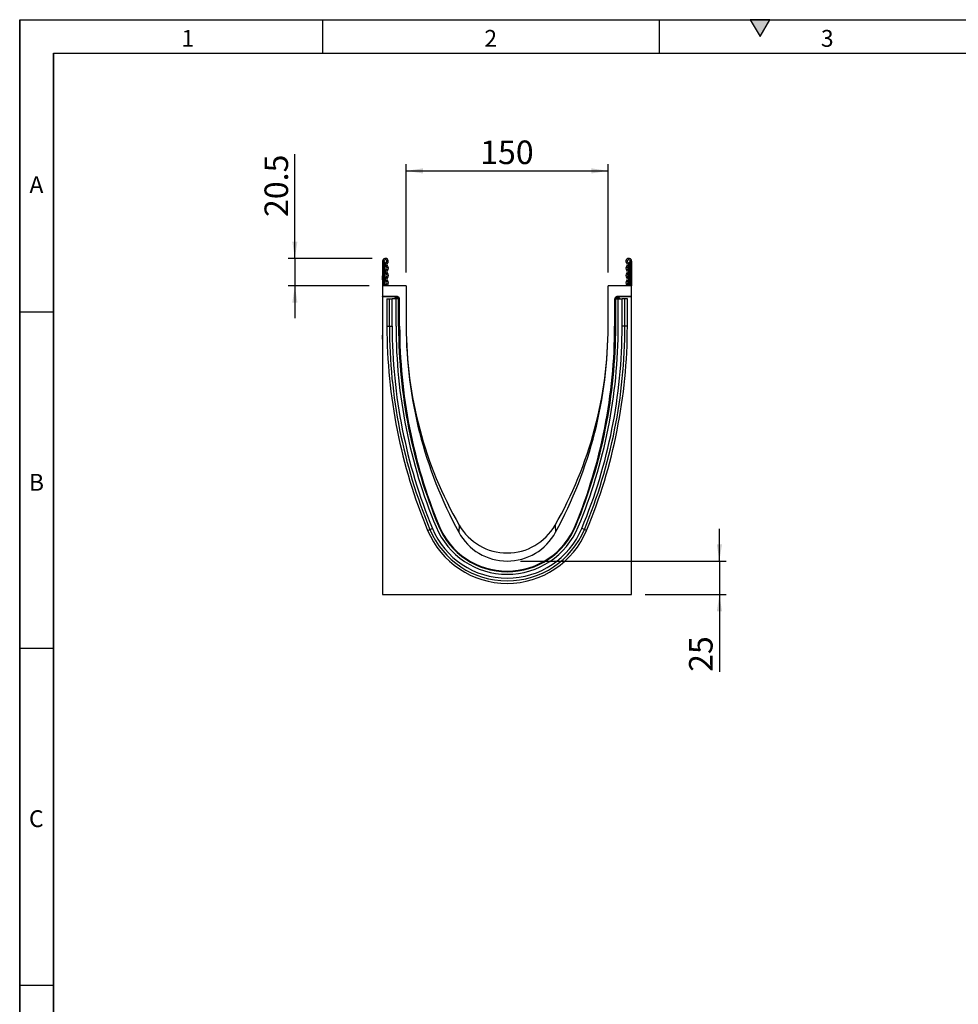
# Model space of a CAD drawing. Units: millimetres. Extents: x 75 to 2100, y 0 to 1460.
# Drawn here: x 75 to 772, y 728 to 1460 of the extents above; entities that cross this region are included whole.
import ezdxf

# ---------------------------------------------------------------- set-up
doc = ezdxf.new("R2010")
doc.units = ezdxf.units.MM
doc.header["$LTSCALE"] = 5
doc.layers.get('0').update_dxf_attribs({"color": 1})
doc.layers.add('133308', color=7, linetype='Continuous')
doc.layers.add('DIMENSION', color=3, linetype='Continuous')
doc.styles.add('SLDTEXTSTYLE0', font='TXT', dxfattribs={"width": 0.605})
doc.dimstyles.new('SLDDIMSTYLE1', dxfattribs={"dimtxt": 17.5, "dimasz": 12.5, "dimexe": 0, "dimexo": 0.0625, "dimgap": 4.375, "dimtad": 1, "dimrnd": 1e-09, "dimzin": 12, "dimdsep": 46, "dimtxsty": 'SLDTEXTSTYLE0', "dimsah": 1, "dimcen": 0.09, "dimadec": 0, "dimazin": 3, "dimtfac": 1, "dimtofl": 0, "dimtmove": 0, "dimatfit": 3, "dimfxl": 0, "dimfrac": 2, "dimtolj": 1, "dimtzin": 12, "dimarcsym": 0})
doc.dimstyles.new('SLDDIMSTYLE2', dxfattribs={"dimtxt": 17.5, "dimasz": 12.5, "dimexe": 0, "dimexo": 0.0625, "dimgap": 4.375, "dimtad": 1, "dimrnd": 1e-09, "dimzin": 12, "dimdsep": 46, "dimtxsty": 'SLDTEXTSTYLE0', "dimsah": 1, "dimcen": 0.09, "dimadec": 0, "dimazin": 3, "dimtfac": 1, "dimtmove": 0, "dimatfit": 0, "dimfxl": 0, "dimfrac": 2, "dimtolj": 1, "dimtzin": 12, "dimarcsym": 0})
doc.dimstyles.new('SLDDIMSTYLE3', dxfattribs={"dimtxt": 17.5, "dimasz": 12.5, "dimexe": 0, "dimexo": 0.0625, "dimgap": 4.375, "dimtad": 1, "dimdec": 0, "dimrnd": 1e-09, "dimzin": 12, "dimdsep": 46, "dimtxsty": 'SLDTEXTSTYLE0', "dimsah": 1, "dimcen": 0.09, "dimadec": 0, "dimazin": 3, "dimtfac": 1, "dimtmove": 0, "dimatfit": 0, "dimfxl": 0, "dimfrac": 2, "dimtolj": 1, "dimtzin": 12, "dimarcsym": 0})

# ---------------------------------------------------------------- blocks, each defined once
blk = doc.blocks.new('1031033-M_004__D_4')
at = {"layer": 'DIMENSION'}
for p, q in [((362.12, 1272.12), (362.12, 1352.62)), ((362.12, 1347.62), (512.12, 1347.62)), ((512.12, 1272.12), (512.12, 1352.62))]:
    blk.add_line(p, q, dxfattribs=at)
for points in [[(362.12, 1347.62), (374.62, 1345.7), (374.62, 1349.54)], [(512.12, 1347.62), (499.62, 1349.54), (499.62, 1345.7)]]:
    blk.add_solid(points, dxfattribs=at)
at = {"layer": 'DIMENSION', "insert": (417.07, 1370.18), "char_height": 17.5, "attachment_point": 1, "style": 'SLDTEXTSTYLE0'}
blk.add_mtext('150', dxfattribs=at)
blk = doc.blocks.new('1031033-M_004__D_5')
at = {"layer": 'DIMENSION'}
for p, q in [((279.42, 1282.62), (279.42, 1360.13)), ((336.75, 1282.62), (274.42, 1282.62)), ((279.42, 1282.62), (279.42, 1262.12)), ((334.62, 1262.12), (274.42, 1262.12)), ((279.42, 1262.12), (279.42, 1238.08))]:
    blk.add_line(p, q, dxfattribs=at)
for points in [[(279.42, 1282.62), (281.35, 1295.12), (277.5, 1295.12)], [(279.42, 1262.12), (277.5, 1249.62), (281.35, 1249.62)]]:
    blk.add_solid(points, dxfattribs=at)
at = {"layer": 'DIMENSION', "insert": (256.86, 1313.34), "char_height": 17.5, "attachment_point": 1, "rotation": 90, "style": 'SLDTEXTSTYLE0'}
blk.add_mtext('20.5', dxfattribs=at)
blk = doc.blocks.new('1031033-M_004__D_6')
at = {"layer": 'DIMENSION'}
for p, q in [((594.8, 1057.62), (594.8, 1081.66)), ((447.12, 1057.62), (599.8, 1057.62)), ((594.8, 1057.62), (594.8, 1032.68)), ((539.62, 1032.68), (599.8, 1032.68)), ((594.8, 1032.68), (594.8, 975.22))]:
    blk.add_line(p, q, dxfattribs=at)
for points in [[(594.8, 1057.62), (596.73, 1070.12), (592.88, 1070.12)], [(594.8, 1032.68), (592.88, 1020.18), (596.73, 1020.18)]]:
    blk.add_solid(points, dxfattribs=at)
at = {"layer": 'DIMENSION', "insert": (572.24, 975.22), "char_height": 17.5, "attachment_point": 1, "rotation": 90, "style": 'SLDTEXTSTYLE0'}
blk.add_mtext('25', dxfattribs=at)
blk = doc.blocks.new('1031033-M_004_Side_view')
for p, q in [((-185, 247.82), (-185, 229.44)), ((-184, 247.82), (-185, 247.82)), ((-184, 247.82), (-184, 229.44)), ((-183.75, 245.57), (-184, 245.57)), ((-183.75, 247.36), (-183.75, 245.57)), ((-183.75, 245.57), (-183.75, 229.44)), ((-183, 245.57), (-183.75, 245.57)), ((-183, 246.07), (-183, 245.57)), ((-183, 229.44), (-183, 245.57)), ((-2, 246.07), (-2, 245.57)), ((-2, 229.44), (-2, 245.57)), ((-2, 245.57), (-1.25, 245.57)), ((-1.25, 247.36), (-1.25, 245.57)), ((-1.25, 245.57), (-1.25, 229.44)), ((-1.25, 245.57), (-1, 245.57)), ((-1, 247.82), (0, 247.82)), ((-1, 247.82), (-1, 229.44)), ((0, 247.82), (0, 229.44)), ((-185.2, 236.94), (-185, 236.94)), ((-185.2, 233.94), (-185.2, 236.94)), ((-185.2, 233.94), (-185.2, 192.94)), ((-185, 233.94), (-185.2, 233.94)), ((-167.5, 229.44), (-185, 229.44)), ((-185, 229.44), (-185, 221.54)), ((-167.5, 229.44), (-167.5, 199.44)), ((-17.5, 199.44), (-17.5, 229.44)), ((0, 229.44), (-17.5, 229.44)), ((0, 221.54), (0, 229.44)), ((-174.28, 221.54), (-185, 221.54)), ((-185, 221.23), (-185, 221.54)), ((-175.02, 221.23), (-185, 221.23)), ((-185, 221.23), (-185, 0)), ((-181.81, 219.84), (-181.81, 199.44)), ((-181.81, 219.84), (-179.95, 219.84)), ((-179.95, 219.84), (-177.94, 219.84)), ((-179.95, 199.44), (-179.95, 219.84)), ((-175.05, 219.84), (-177.94, 219.84)), ((-177.94, 199.44), (-177.94, 219.84)), ((-176.02, 219.84), (-176.02, 220.23)), ((-175.88, 220.08), (-176.02, 220.23)), ((-175.88, 219.84), (-175.88, 220.08)), ((-174.88, 220.08), (-175.88, 220.08)), ((-175.05, 199.44), (-175.05, 219.84)), ((-173.15, 219.84), (-175.05, 219.84)), ((-175.02, 221.23), (-174.88, 221.08)), ((-174.88, 221.08), (-174.74, 221.08)), ((-174.88, 220.08), (-174.88, 221.08)), ((-174.88, 220.08), (-174.88, 219.84)), ((-174.74, 220.08), (-174.88, 220.08)), ((-174.74, 221.08), (-174.28, 221.54)), ((-174.74, 220.08), (-174.74, 221.08)), ((-174.74, 220.08), (-174.03, 220.79)), ((-174.5, 219.84), (-174.74, 220.08)), ((-173.57, 221.25), (-174.03, 220.79)), ((-174.03, 220.79), (-173.12, 219.87)), ((-173.57, 221.25), (-172.66, 220.33)), ((-173.15, 219.84), (-173.12, 219.87)), ((-173.15, 219.84), (-172.85, 219.84)), ((-173.15, 199.44), (-173.15, 219.84)), ((-173.12, 219.87), (-172.66, 220.33)), ((-173.09, 219.84), (-173.12, 219.87)), ((-172.85, 199.44), (-172.85, 219.84)), ((-172.85, 219.84), (-172.49, 219.84)), ((-172.37, 219.63), (-172.44, 219.55)), ((-172.37, 199.44), (-172.37, 219.63)), ((-12.63, 219.62), (-12.63, 199.44)), ((-12.56, 219.55), (-12.63, 219.62)), ((-12.15, 219.84), (-12.51, 219.84)), ((-12.34, 220.33), (-11.43, 221.25)), ((-12.34, 220.33), (-11.88, 219.87)), ((-12.15, 199.44), (-12.15, 219.84)), ((-11.85, 219.84), (-12.15, 219.84)), ((-11.88, 219.87), (-11.91, 219.84)), ((-11.88, 219.87), (-10.97, 220.79)), ((-11.88, 219.87), (-11.85, 219.84)), ((-11.85, 219.84), (-9.95, 219.84)), ((-11.85, 199.44), (-11.85, 219.84)), ((-10.97, 220.79), (-11.43, 221.25)), ((-10.97, 220.79), (-10.26, 220.08)), ((0, 221.54), (-10.72, 221.54)), ((-10.72, 221.54), (-10.26, 221.08)), ((-10.26, 220.08), (-10.5, 219.84)), ((-10.26, 221.08), (-10.12, 221.08)), ((-10.26, 221.08), (-10.26, 220.08)), ((-10.12, 220.08), (-10.26, 220.08)), ((-10.12, 221.08), (-9.98, 221.23)), ((-10.12, 221.08), (-10.12, 220.08)), ((-9.12, 220.08), (-10.12, 220.08)), ((-10.12, 219.84), (-10.12, 220.08)), ((0, 221.23), (-9.98, 221.23)), ((-9.95, 199.44), (-9.95, 219.84)), ((-9.95, 219.84), (-7.06, 219.84)), ((-8.98, 220.23), (-9.12, 220.08)), ((-9.12, 220.08), (-9.12, 219.84)), ((-8.98, 220.23), (-8.98, 219.84)), ((-5.05, 219.84), (-7.06, 219.84)), ((-7.06, 199.44), (-7.06, 219.84)), ((-3.19, 219.84), (-5.05, 219.84)), ((-5.05, 199.44), (-5.05, 219.84)), ((-3.19, 199.44), (-3.19, 219.84)), ((0, 221.23), (0, 221.54)), ((0, 0), (0, 221.23)), ((-181.81, 199.44), (-179.95, 199.44)), ((-179.95, 199.44), (-177.94, 199.44)), ((-173.15, 199.44), (-172.85, 199.44)), ((-172.85, 199.44), (-172.44, 199.44)), ((-172.44, 199.44), (-172.37, 199.44)), ((-12.56, 199.44), (-12.63, 199.44)), ((-12.15, 199.44), (-12.56, 199.44)), ((-11.85, 199.44), (-12.15, 199.44)), ((-5.05, 199.44), (-7.06, 199.44)), ((-3.19, 199.44), (-5.05, 199.44)), ((-185.2, 189.94), (-185.2, 192.94)), ((-185.2, 192.94), (-185, 192.94)), ((-185, 189.94), (-185.2, 189.94)), ((-143.34, 51.49), (-143.28, 51.52)), ((-128.06, 51.53), (-128.51, 46.33)), ((-56.94, 51.53), (-56.49, 46.33)), ((-41.66, 51.49), (-41.72, 51.52)), ((-151.57, 47.76), (-149.85, 48.47)), ((-149.85, 48.47), (-148, 49.25)), ((-143.57, 51.08), (-143.29, 51.2)), ((-143.29, 51.2), (-143.23, 51.22)), ((-41.71, 51.2), (-41.77, 51.22)), ((-41.43, 51.08), (-41.71, 51.2)), ((-35.15, 48.47), (-37, 49.25)), ((-33.43, 47.76), (-35.15, 48.47)), ((-185, 0), (0, 0))]:
    blk.add_line(p, q)
at = {"flags": 128}
for points in [[(-182.21, 230.75), (-182.68, 230.1), (-182.85, 229.44)], [(-181.54, 230.01), (-181.77, 229.69), (-181.84, 229.44)], [(-3.16, 229.44), (-3.23, 229.69), (-3.46, 230.01)], [(-2.15, 229.44), (-2.32, 230.1), (-2.79, 230.75)]]:
    blk.add_lwpolyline(points, dxfattribs=at)
for centre, radius, start, end in [((-182.88, 247.82), 2.12, 313.60444, 180), ((-182.88, 247.82), 1.13, 313.60444, 180), ((-2.12, 247.82), 2.12, 0, 226.39556), ((-2.12, 247.82), 1.13, 0, 226.39556), ((-183.5, 247.8), 0.5, 180, 240), ((-184.5, 246.07), 1.5, 0, 60), ((-180.43, 245.25), 2.42, 133.60444, 224.48011), ((-180.43, 239.87), 2.42, 135.51989, 224.48011), ((-183.17, 242.56), 1.42, 315.51989, 44.48011), ((-180.43, 245.25), 1.42, 133.60444, 224.48011), ((-183.17, 242.56), 2.42, 315.51989, 44.48011), ((-1.83, 242.56), 2.42, 135.51989, 224.48011), ((-4.57, 245.25), 1.42, 315.51989, 46.39556), ((-1.83, 242.56), 1.42, 135.51989, 224.48011), ((-4.57, 245.25), 2.42, 315.51989, 46.39556), ((-4.57, 239.87), 2.42, 315.51989, 44.48011), ((-0.5, 246.07), 1.5, 120, 180), ((-1.5, 247.8), 0.5, 300, 0), ((-180.43, 234.49), 2.42, 135.51989, 224.48011), ((-183.17, 237.18), 1.42, 315.51989, 44.48011), ((-180.43, 239.87), 1.42, 135.51989, 224.48011), ((-180.43, 234.49), 1.42, 135.51989, 224.48011), ((-183.17, 237.18), 2.42, 315.51989, 44.48011), ((-1.83, 237.18), 2.42, 135.51989, 224.48011), ((-4.57, 239.87), 1.42, 315.51989, 44.48011), ((-4.57, 234.49), 1.42, 315.51989, 44.48011), ((-1.83, 237.18), 1.42, 135.51989, 224.48011), ((-4.57, 234.49), 2.42, 315.51989, 44.48011), ((-183.17, 231.8), 1.42, 312.43144, 44.48011), ((-183.17, 231.8), 2.42, 312.43144, 44.48011), ((-1.83, 231.8), 2.42, 135.51989, 227.56856), ((-1.83, 231.8), 1.42, 135.51989, 227.56856), ((-174.88, 220.08), 1, 90.04597, 179.95403), ((-174.74, 220.08), 1, 45.01623, 89.95601), ((-10.26, 220.08), 1, 90.04399, 135.023), ((-10.12, 220.08), 1, 0.04597, 89.95403), ((213.7, 199.44), 395.51, 180, 202.55053), ((213.7, 199.44), 393.66, 180, 202.55053), ((213.7, 199.44), 391.64, 180, 202.55053), ((213.7, 199.44), 388.75, 180, 202.55053), ((213.7, 199.44), 386.85, 180, 202.55053), ((213.7, 199.44), 386.55, 180, 202.55053), ((218.34, 199.44), 390.71, 180, 202.247), ((152.59, 199.44), 320.09, 180, 208.57685), ((129.56, 199.44), 297.06, 180, 209.86283), ((-314.56, 199.44), 297.06, 330.13717, 0), ((-337.59, 199.44), 320.09, 331.42315, 0), ((-403.34, 199.44), 390.71, 337.753, 0), ((-398.7, 199.44), 386.55, 337.44947, 0), ((-398.7, 199.44), 386.85, 337.44947, 0), ((-398.7, 199.44), 388.75, 337.44947, 0), ((-398.7, 199.44), 391.64, 337.44947, 0), ((-398.7, 199.44), 393.66, 337.44947, 0), ((-398.7, 199.44), 395.51, 337.44947, 0), ((-92.5, 72.29), 54.87, 202.247, 337.753), ((-92.5, 71.94), 41, 209.86283, 330.13717), ((-92.5, 72.29), 63.96, 202.55053, 337.44947), ((-92.5, 72.29), 62.1, 202.55053, 337.44947), ((-92.5, 72.29), 60.09, 202.55053, 337.44947), ((-92.5, 72.29), 57.2, 202.55053, 337.44947), ((-92.5, 72.29), 55.3, 202.55053, 337.44947), ((-92.5, 72.29), 55, 202.55053, 337.44947), ((-92.5, 65.94), 41, 208.57685, 331.42315)]:
    blk.add_arc(centre, radius, start, end)
for centre, major_axis, start_param, end_param in [((-175.02, 220.23), (0.708, -0.708), 2.356537, 3.926648), ((-174.28, 220.54), (-0.708, -0.708), 3.141935, 3.926648), ((-173.37, 219.62), (0.708, 0.708), 5.49813, 6.283528), ((-11.63, 219.62), (0.708, -0.708), 3.141935, 3.926648), ((-10.72, 220.54), (-0.708, 0.708), 5.49813, 6.283528), ((-9.98, 220.23), (-0.708, -0.708), 2.356537, 3.926648)]:
    blk.add_ellipse(centre, major_axis=major_axis, ratio=0.999315, start_param=start_param, end_param=end_param)

msp = doc.modelspace()

# ---------------------------------------------------------------- hatches: boundary and pattern name
msp.add_hatch(color=256).paths.add_polyline_path([(632.217, 1460), (617.783, 1460), (625, 1447.5)], flags=0)

# ---------------------------------------------------------------- linework, layer by layer
for p, q in [((75, 1460), (2075, 1460)), ((75, 1460), (75, 25)), ((75, 50), (75, 1460)), ((300, 1460), (300, 1435)), ((550, 1460), (550, 1435)), ((617.783, 1460), (625, 1447.5)), ((632.217, 1460), (617.783, 1460)), ((625, 1447.5), (632.217, 1460)), ((100, 1435), (2050, 1435)), ((100, 1435), (100, 50)), ((100, 50), (100, 1435)), ((100, 1242.5), (75, 1242.5)), ((100, 992.5), (75, 992.5)), ((75, 742.5), (100, 742.5))]:
    msp.add_line(p, q)

# ---------------------------------------------------------------- block references
at = {"layer": '133308'}
msp.add_blockref('1031033-M_004_Side_view', (529.622, 1032.678), dxfattribs=at)

# ---------------------------------------------------------------- texts
at = {"char_height": 12.5, "attachment_point": 2, "style": 'SLDTEXTSTYLE0'}
for s, insert in [('1', (199.913, 1452.363)), ('2', (424.913, 1452.363)), ('3', (674.913, 1452.363)), ('A', (87.435, 1343.613)), ('B', (87.435, 1122.363)), ('C', (87.357, 872.363))]:
    msp.add_mtext(s, dxfattribs=dict(at, insert=insert))

# ---------------------------------------------------------------- dimensions: what is measured, and where the dimension line sits
at = {"layer": 'DIMENSION'}
dim = msp.add_linear_dim(base=(512.122, 1347.618), p1=(362.122, 1262.118), p2=(512.122, 1262.118), dimstyle='SLDDIMSTYLE1', dxfattribs=at)
dim.commit()
dim.dimension.update_dxf_attribs({"geometry": '1031033-M_004__D_4', "text_midpoint": (437.122, 1347.618), "dimtype": 160})
for base, p1, p2, dimstyle, picture, middle in [((279.422, 1262.118), (346.747, 1282.618), (344.622, 1262.118), 'SLDDIMSTYLE2', '1031033-M_004__D_5', (279.422, 1336.735)), ((594.802, 1032.678), (437.122, 1057.618), (529.622, 1032.678), 'SLDDIMSTYLE3', '1031033-M_004__D_6', (594.802, 988.588))]:
    dim = msp.add_linear_dim(base=base, p1=p1, p2=p2, angle=90, dimstyle=dimstyle, dxfattribs=at)
    dim.commit()
    dim.dimension.update_dxf_attribs({"geometry": picture, "text_midpoint": middle, "dimtype": 160})

doc.saveas('drawing.dxf')
